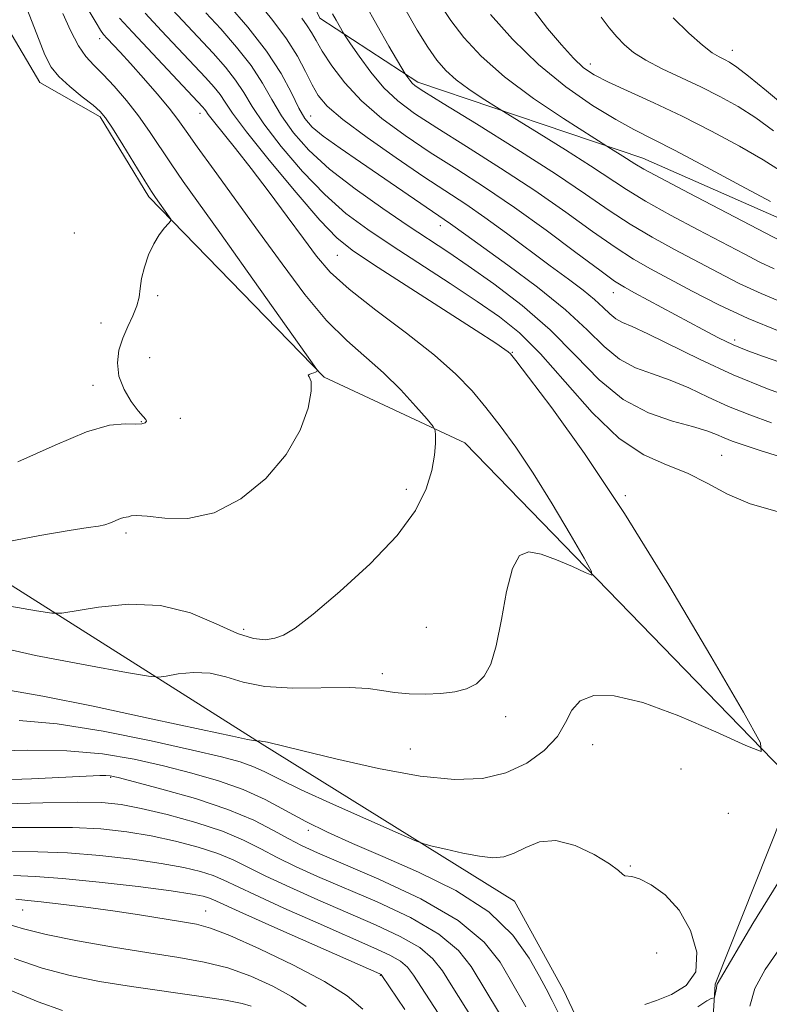
# Model space of a CAD drawing. Extents: x 2119800 to 2122700, y 342300 to 345200.
# Drawn here: x 2122268 to 2122373, y 344126 to 344264 of the extents above; entities that cross this region are included whole.
import ezdxf

# ---------------------------------------------------------------- set-up
doc = ezdxf.new("R2010")
doc.units = 0
doc.header["$MEASUREMENT"] = 0
for name, color, linetype, lineweight in [('DTM HARD BREAKLINE', 7, 'Continuous', 0), ('DTM SPOT ELEVATION', 2, 'Continuous', 13), ('INDEX CONTOUR', 41, 'Continuous', 13), ('INTERMEDIATE CONTOUR', 44, 'Continuous', 0)]:
    doc.layers.add(name, color=color, linetype=linetype, lineweight=lineweight)

msp = doc.modelspace()

# ---------------------------------------------------------------- linework, layer by layer
at = {"layer": 'DTM HARD BREAKLINE'}
for points in [[(2122074.162, 344488.885, 894.285), (2122094.885, 344480.956, 893.935), (2122108.885, 344468.27, 893.305), (2122112.682, 344446.08, 892.745), (2122125.939, 344431.147, 893.235), (2122146.171, 344419.724, 894.145), (2122171.894, 344407.317, 895.895), (2122195.36, 344399.394, 896.945), (2122222.085, 344384.745, 898.905), (2122231.352, 344369.802, 899.045), (2122249.12, 344346.4, 899.605), (2122267.357, 344334.723, 900.305), (2122289.073, 344328.791, 900.725), (2122294.825, 344322.569, 901.425), (2122294.859, 344308.851, 903.105), (2122298.653, 344288.158, 904.085), (2122309.937, 344264.241, 905.205), (2122323.678, 344255.296, 908.425), (2122355.133, 344244.649, 912.695), (2122376.607, 344235.224, 913.465)], [(2122376.41, 344157.31, 894.3), (2122330.22, 344204.88, 890.5), (2122310.56, 344214.05, 888.09), (2122286.06, 344239.24, 885.69), (2122279.23, 344250.44, 885.69), (2122270.8, 344255.23, 885.09), (2122246.26, 344296.84, 881.28), (2122213.33, 344329.22, 878.68), (2122175.64, 344342.35, 876.27), (2122164.81, 344345.53, 874.87)], [(2122082.51, 344243.97, 876.47), (2122115.35, 344251.26, 877.87), (2122149.02, 344246.53, 878.88), (2122188.31, 344233, 881.28), (2122219.23, 344206.63, 886.09), (2122244.49, 344199.07, 885.89), (2122301.87, 344162.74, 894.1), (2122337.18, 344140.79, 897.11), (2122344.02, 344128.38, 896.91), (2122353.68, 344107.97, 896.91)], [(2122500, 343905.511, 923.968), (2122488.7, 343940, 919.94), (2122455.39, 343965.97, 914.74), (2122428.06, 344000.36, 907.92), (2122381.47, 344049.94, 901.91), (2122363.32, 344098.38, 897.51), (2122365.25, 344129.23, 895.9), (2122376.41, 344157.31, 894.3)]]:
    msp.add_polyline3d(points, dxfattribs=at)
at = {"layer": 'DTM SPOT ELEVATION'}
for p in [(2122279.14, 344261.38, 889.5), (2122367.646, 344259.726, 920.675), (2122347.76, 344257.83, 916.6), (2122293.199, 344250.919, 891.415), (2122308.67, 344250.54, 900.8), (2122275.61, 344234.22, 884.6), (2122326.81, 344235.23, 899.4), (2122312.405, 344231.093, 893.095), (2122287.28, 344225.43, 886.4), (2122351, 344225.85, 903.3), (2122279.36, 344221.6, 885.1), (2122367.987, 344219.259, 904.435), (2122286.15, 344216.8, 887.3), (2122336.863, 344217.505, 894.075), (2122278.21, 344212.92, 885.3), (2122290.44, 344208.29, 886.4), (2122284.98, 344207.82, 885.9), (2122366.14, 344203.13, 896.9), (2122322.07, 344198.39, 889.5), (2122352.67, 344197.51, 894.2), (2122282.849, 344192.282, 888.335), (2122299.28, 344178.81, 889.5), (2122324.86, 344179.1, 891.2), (2122318.7, 344172.61, 891.6), (2122335.94, 344166.58, 892.4), (2122348.11, 344162.68, 894.7), (2122322.62, 344162.1, 893.1), (2122360.44, 344159.3, 895.1), (2122280.69, 344158.105, 900.165), (2122367.08, 344153.09, 894.1), (2122308.33, 344150.7, 898.4), (2122353.38, 344145.72, 895.9), (2122268.37, 344139.57, 910.8), (2122293.98, 344139.44, 909.2), (2122357.08, 344133.58, 897.1), (2122318.39, 344130.46, 908.1)]:
    msp.add_point(p, dxfattribs=at)
at = {"layer": 'INDEX CONTOUR'}
for points in [[(2122297.138, 344266.153, 900), (2122299.891, 344262.994, 900), (2122302.511, 344259.633, 900), (2122304.522, 344256.498, 900), (2122305.966, 344253.793, 900), (2122307.014, 344251.67, 900), (2122307.871, 344250.185, 900), (2122308.885, 344249.014, 900), (2122310.436, 344247.741, 900), (2122312.777, 344246.056, 900), (2122315.642, 344244.08, 900), (2122328.248, 344235.495, 900), (2122330.363, 344233.957, 900), (2122336.249, 344229.722, 900), (2122340.404, 344226.629, 900), (2122344.318, 344223.47, 900), (2122347.359, 344220.65, 900), (2122349.734, 344218.315, 900), (2122351.862, 344216.549, 900), (2122354.087, 344215.365, 900), (2122356.46, 344214.506, 900), (2122358.955, 344213.646, 900), (2122361.556, 344212.541, 900), (2122364.271, 344211.263, 900), (2122367.114, 344209.964, 900), (2122370.085, 344208.767, 900), (2122373.12, 344207.677, 900)], [(2122277.697, 344265.228, 890), (2122278.659, 344263.56, 890), (2122279.276, 344262.547, 890), (2122279.714, 344261.946, 890), (2122280.201, 344261.405, 890), (2122282.009, 344259.467, 890), (2122283.462, 344257.873, 890), (2122285.283, 344255.834, 890), (2122287.199, 344253.639, 890), (2122288.872, 344251.647, 890), (2122290.101, 344250.062, 890), (2122291.248, 344248.455, 890), (2122292.813, 344246.238, 890), (2122295.162, 344242.987, 890), (2122301.379, 344234.43, 890), (2122304.666, 344229.883, 890), (2122307.866, 344225.621, 890), (2122310.901, 344221.978, 890), (2122313.717, 344219.157, 890), (2122318.87, 344214.658, 890), (2122321.281, 344212.268, 890), (2122323.387, 344209.968, 890), (2122324.943, 344208.178, 890), (2122325.786, 344207.164, 890), (2122326.097, 344206.58, 890), (2122326.142, 344205.925, 890), (2122326.123, 344204.789, 890), (2122325.983, 344203.133, 890), (2122325.602, 344201.006, 890), (2122324.82, 344198.446, 890), (2122323.322, 344195.424, 890), (2122320.752, 344191.899, 890), (2122316.976, 344187.943, 890), (2122312.738, 344184.078, 890), (2122309.001, 344180.939, 890), (2122306.479, 344178.988, 890), (2122304.881, 344177.994, 890), (2122303.663, 344177.549, 890), (2122302.343, 344177.35, 890), (2122300.66, 344177.505, 890), (2122298.415, 344178.223, 890), (2122295.458, 344179.577, 890), (2122291.847, 344181.092, 890), (2122287.691, 344182.158, 890), (2122283.2, 344182.34, 890), (2122278.98, 344181.921, 890), (2122273.855, 344181.043, 890), (2122272.452, 344181.051, 890), (2122270.324, 344181.391, 890), (2122266.607, 344182.057, 890)], [(2122321.841, 344265.568, 910), (2122323.562, 344262.573, 910), (2122325.056, 344260.183, 910), (2122326.323, 344258.368, 910), (2122327.557, 344256.93, 910), (2122329.004, 344255.627, 910), (2122330.799, 344254.293, 910), (2122332.641, 344253.053, 910), (2122335.024, 344251.534, 910), (2122340.622, 344248.098, 910), (2122344.303, 344245.817, 910), (2122347.799, 344243.597, 910), (2122352.833, 344240.264, 910), (2122355.51, 344238.632, 910), (2122359.001, 344236.689, 910), (2122362.872, 344234.627, 910), (2122369.272, 344231.268, 910), (2122371.493, 344230.134, 910), (2122373.479, 344229.209, 910)], [(2122359.35, 344264.268, 920), (2122361.558, 344262.134, 920), (2122363.453, 344260.458, 920), (2122364.829, 344259.401, 920), (2122365.792, 344258.807, 920), (2122366.531, 344258.441, 920), (2122367.256, 344258.06, 920), (2122368.275, 344257.385, 920), (2122369.917, 344256.128, 920), (2122372.407, 344254.096, 920), (2122375.548, 344251.474, 920)], [(2122338.767, 344126.035, 900), (2122336.556, 344129.885, 900), (2122335.152, 344132.271, 900), (2122332.926, 344135.077, 900), (2122329.315, 344138.102, 900), (2122324.07, 344141.131, 900), (2122318.209, 344143.89, 900), (2122309.617, 344147.56, 900), (2122307.4, 344148.573, 900), (2122305.599, 344149.521, 900), (2122303.49, 344150.711, 900), (2122300.738, 344152.119, 900), (2122297.103, 344153.635, 900), (2122292.55, 344155.14, 900), (2122287.862, 344156.483, 900), (2122284.027, 344157.5, 900), (2122281.754, 344158.082, 900), (2122280.64, 344158.325, 900), (2122280.002, 344158.375, 900), (2122279.17, 344158.354, 900), (2122274.436, 344158.136, 900), (2122269.646, 344157.931, 900), (2122264.215, 344157.72, 900)], [(2122315.98, 344125.715, 910), (2122313.769, 344127.568, 910), (2122310.627, 344129.578, 910), (2122306.279, 344131.883, 910), (2122301.513, 344134.165, 910), (2122297.388, 344135.991, 910), (2122294.638, 344137.06, 910), (2122292.715, 344137.59, 910), (2122290.749, 344137.932, 910), (2122284.726, 344138.891, 910), (2122281.019, 344139.446, 910), (2122277.232, 344139.964, 910), (2122273.747, 344140.4, 910), (2122270.973, 344140.708, 910), (2122269.096, 344140.885, 910), (2122267.423, 344141.08, 910)]]:
    msp.add_polyline3d(points, dxfattribs=at)
at = {"layer": 'INTERMEDIATE CONTOUR'}
for points in [[(2122268.671, 344266.415, 886), (2122270.373, 344261.983, 886), (2122271.5, 344259.128, 886), (2122272.381, 344257.398, 886), (2122273.449, 344256.096, 886), (2122274.993, 344254.683, 886), (2122276.73, 344253.251, 886), (2122278.233, 344252.048, 886), (2122279.219, 344251.195, 886), (2122279.976, 344250.3, 886), (2122280.936, 344248.844, 886), (2122282.386, 344246.514, 886), (2122285.489, 344241.476, 886), (2122286.41, 344240.011, 886), (2122286.955, 344239.187, 886), (2122288.881, 344236.472, 886), (2122289.107, 344236.113, 886), (2122289.082, 344235.867, 886), (2122288.786, 344235.524, 886), (2122288.222, 344234.905, 886), (2122287.49, 344233.968, 886), (2122286.714, 344232.702, 886), (2122286.006, 344231.134, 886), (2122285.428, 344229.44, 886), (2122285.03, 344227.833, 886), (2122284.823, 344226.463, 886), (2122284.662, 344225.239, 886), (2122284.366, 344224.004, 886), (2122283.81, 344222.635, 886), (2122283.099, 344221.129, 886), (2122282.397, 344219.512, 886), (2122281.864, 344217.811, 886), (2122281.639, 344216.037, 886), (2122281.86, 344214.202, 886), (2122282.586, 344212.349, 886), (2122283.586, 344210.658, 886), (2122284.553, 344209.34, 886), (2122285.235, 344208.538, 886), (2122285.609, 344208.12, 886), (2122285.707, 344207.883, 886), (2122285.543, 344207.671, 886), (2122285.053, 344207.509, 886), (2122284.154, 344207.467, 886), (2122282.73, 344207.528, 886), (2122280.543, 344207.327, 886), (2122277.322, 344206.415, 886), (2122272.922, 344204.538, 886), (2122267.714, 344202.241, 886)], [(2122287.883, 344266.978, 896), (2122295.036, 344259.336, 896), (2122296.739, 344257.403, 896), (2122298.172, 344255.573, 896), (2122299.304, 344253.829, 896), (2122300.478, 344251.9, 896), (2122302.132, 344249.451, 896), (2122304.564, 344246.293, 896), (2122307.526, 344242.82, 896), (2122310.631, 344239.572, 896), (2122313.608, 344236.934, 896), (2122316.65, 344234.669, 896), (2122320.066, 344232.389, 896), (2122328.162, 344227.137, 896), (2122331.962, 344224.649, 896), (2122335.085, 344222.505, 896), (2122337.865, 344220.263, 896), (2122340.803, 344217.336, 896), (2122344.262, 344213.391, 896), (2122348.042, 344209.127, 896), (2122351.804, 344205.494, 896), (2122355.274, 344203.178, 896), (2122358.442, 344201.781, 896), (2122361.363, 344200.638, 896), (2122364.127, 344199.242, 896), (2122366.958, 344197.721, 896), (2122370.115, 344196.365, 896), (2122377.839, 344194.172, 896)], [(2122301.248, 344266.578, 902), (2122303.357, 344263.893, 902), (2122305.294, 344261.341, 902), (2122306.807, 344258.936, 902), (2122307.951, 344256.762, 902), (2122308.857, 344254.92, 902), (2122309.72, 344253.425, 902), (2122310.989, 344251.947, 902), (2122313.175, 344250.073, 902), (2122316.573, 344247.542, 902), (2122320.612, 344244.705, 902), (2122324.502, 344242.067, 902), (2122330.355, 344238.219, 902), (2122333.04, 344236.379, 902), (2122336.055, 344234.192, 902), (2122342.184, 344229.609, 902), (2122344.714, 344227.739, 902), (2122346.767, 344226.202, 902), (2122348.368, 344224.912, 902), (2122349.565, 344223.801, 902), (2122350.501, 344222.882, 902), (2122351.34, 344222.186, 902), (2122352.279, 344221.686, 902), (2122353.651, 344221.111, 902), (2122355.822, 344220.131, 902), (2122363.121, 344216.498, 902), (2122367.743, 344214.372, 902), (2122372.562, 344212.425, 902), (2122377.074, 344210.783, 902)], [(2122316.247, 344266.296, 908), (2122317.947, 344263.197, 908), (2122319.588, 344260.339, 908), (2122321.876, 344256.468, 908), (2122322.238, 344255.928, 908), (2122322.522, 344255.542, 908), (2122322.843, 344255.159, 908), (2122323.295, 344254.766, 908), (2122324.501, 344253.973, 908), (2122327.212, 344252.293, 908), (2122331.848, 344249.441, 908), (2122337.494, 344245.933, 908), (2122342.903, 344242.483, 908), (2122347.128, 344239.65, 908), (2122350.43, 344237.37, 908), (2122353.374, 344235.421, 908), (2122356.408, 344233.616, 908), (2122359.533, 344231.903, 908), (2122365.64, 344228.672, 908), (2122368.616, 344227.157, 908), (2122371.673, 344225.737, 908), (2122374.878, 344224.399, 908)], [(2122326.765, 344266.122, 912), (2122328.265, 344263.921, 912), (2122330.113, 344261.538, 912), (2122332.536, 344258.913, 912), (2122335.766, 344256.048, 912), (2122339.841, 344253.02, 912), (2122344.023, 344250.204, 912), (2122350.62, 344246.011, 912), (2122352.34, 344244.95, 912), (2122354.027, 344243.87, 912), (2122355.256, 344243.147, 912), (2122357.646, 344241.844, 912), (2122361.595, 344239.761, 912), (2122374.369, 344233.111, 912)], [(2122274.019, 344264.882, 888), (2122275.077, 344262.506, 888), (2122276.179, 344260.385, 888), (2122277.241, 344258.849, 888), (2122278.353, 344257.643, 888), (2122279.645, 344256.369, 888), (2122281.202, 344254.716, 888), (2122282.907, 344252.742, 888), (2122284.597, 344250.593, 888), (2122286.152, 344248.391, 888), (2122289.151, 344243.857, 888), (2122290.844, 344241.417, 888), (2122295.949, 344234.29, 888), (2122299.8, 344228.884, 888), (2122308.881, 344216.064, 888), (2122309.531, 344215.112, 888), (2122309.588, 344214.938, 888), (2122309.511, 344214.865, 888), (2122309.365, 344214.769, 888), (2122309.117, 344214.664, 888), (2122308.766, 344214.559, 888), (2122308.446, 344214.445, 888), (2122308.321, 344214.309, 888), (2122308.482, 344214.079, 888), (2122308.72, 344213.457, 888), (2122308.75, 344212.086, 888), (2122308.306, 344209.734, 888), (2122307.199, 344206.662, 888), (2122305.259, 344203.257, 888), (2122302.404, 344199.909, 888), (2122298.913, 344197.043, 888), (2122295.156, 344195.089, 888), (2122291.496, 344194.315, 888), (2122288.267, 344194.339, 888), (2122285.8, 344194.618, 888), (2122284.309, 344194.718, 888), (2122283.554, 344194.653, 888), (2122283.178, 344194.549, 888), (2122282.874, 344194.495, 888), (2122282.523, 344194.444, 888), (2122282.056, 344194.31, 888), (2122280.678, 344193.711, 888), (2122279.886, 344193.427, 888), (2122279.007, 344193.249, 888), (2122277.55, 344193.043, 888), (2122274.909, 344192.63, 888), (2122270.793, 344191.901, 888), (2122266.163, 344191.043, 888)], [(2122285.531, 344264.931, 894), (2122287.828, 344262.466, 894), (2122293.985, 344255.928, 894), (2122295.164, 344254.608, 894), (2122296.003, 344253.543, 894), (2122296.695, 344252.495, 894), (2122297.734, 344250.954, 894), (2122299.691, 344248.342, 894), (2122302.882, 344244.367, 894), (2122306.621, 344239.876, 894), (2122309.966, 344236.002, 894), (2122312.32, 344233.521, 894), (2122314.453, 344231.782, 894), (2122317.475, 344229.778, 894), (2122331.828, 344220.555, 894), (2122334.56, 344218.785, 894), (2122335.835, 344217.94, 894), (2122336.308, 344217.605, 894), (2122336.62, 344217.312, 894), (2122337.37, 344216.376, 894), (2122339.147, 344214.055, 894), (2122342.393, 344209.744, 894), (2122346.96, 344203.37, 894), (2122352.552, 344194.99, 894), (2122358.752, 344184.99, 894), (2122364.649, 344175.058, 894), (2122369.212, 344167.206, 894), (2122371.591, 344162.941, 894), (2122371.666, 344161.744, 894), (2122369.505, 344162.588, 894), (2122365.352, 344164.502, 894), (2122360.176, 344166.736, 894), (2122355.124, 344168.596, 894), (2122351.13, 344169.529, 894), (2122348.258, 344169.551, 894), (2122346.355, 344168.82, 894), (2122345.206, 344167.499, 894), (2122344.331, 344165.773, 894), (2122343.186, 344163.833, 894), (2122341.348, 344161.875, 894), (2122338.878, 344160.108, 894), (2122335.956, 344158.743, 894), (2122332.679, 344157.962, 894), (2122328.798, 344157.808, 894), (2122323.976, 344158.294, 894), (2122318.134, 344159.363, 894), (2122312.203, 344160.684, 894), (2122307.369, 344161.859, 894), (2122302.655, 344163.051, 894), (2122302.336, 344163.096, 894), (2122301.89, 344163.124, 894), (2122301.744, 344163.153, 894), (2122301.524, 344163.214, 894), (2122301.415, 344163.218, 894), (2122301.171, 344163.189, 894), (2122301.024, 344163.209, 894), (2122300.667, 344163.271, 894), (2122299.837, 344163.426, 894), (2122297.723, 344163.858, 894), (2122293.379, 344164.787, 894), (2122286.365, 344166.311, 894), (2122278.271, 344168.045, 894), (2122271.197, 344169.482, 894), (2122266.679, 344170.271, 894)], [(2122294.024, 344264.977, 898), (2122296.087, 344262.745, 898), (2122298.315, 344260.198, 898), (2122300.342, 344257.603, 898), (2122301.913, 344255.164, 898), (2122303.222, 344252.847, 898), (2122304.573, 344250.561, 898), (2122306.246, 344248.22, 898), (2122308.431, 344245.765, 898), (2122311.296, 344243.143, 898), (2122314.883, 344240.355, 898), (2122318.748, 344237.621, 898), (2122322.321, 344235.215, 898), (2122327.833, 344231.565, 898), (2122330.717, 344229.608, 898), (2122334.276, 344227.1, 898), (2122338.236, 344224.083, 898), (2122342.156, 344220.689, 898), (2122345.711, 344217.101, 898), (2122349.036, 344213.699, 898), (2122352.384, 344210.911, 898), (2122355.896, 344209.044, 898), (2122359.269, 344207.9, 898), (2122362.089, 344207.161, 898), (2122364.069, 344206.558, 898), (2122365.421, 344206.027, 898), (2122366.486, 344205.555, 898), (2122367.609, 344205.109, 898), (2122369.167, 344204.571, 898), (2122371.544, 344203.803, 898), (2122374.988, 344202.721, 898)], [(2122311.732, 344264.826, 906), (2122312.215, 344263.944, 906), (2122313.28, 344262.124, 906), (2122313.594, 344261.643, 906), (2122314.259, 344260.658, 906), (2122315.464, 344258.902, 906), (2122317.083, 344256.698, 906), (2122318.911, 344254.512, 906), (2122320.845, 344252.668, 906), (2122323.178, 344250.922, 906), (2122326.309, 344248.884, 906), (2122330.469, 344246.278, 906), (2122335.238, 344243.267, 906), (2122340.031, 344240.13, 906), (2122344.359, 344237.123, 906), (2122348.103, 344234.429, 906), (2122351.237, 344232.209, 906), (2122353.815, 344230.544, 906), (2122356.195, 344229.178, 906), (2122358.813, 344227.773, 906), (2122362.009, 344226.076, 906), (2122365.74, 344224.18, 906), (2122369.867, 344222.265, 906), (2122374.206, 344220.473, 906)], [(2122333.829, 344264.756, 914), (2122336.919, 344261.274, 914), (2122340.516, 344257.745, 914), (2122344.364, 344254.618, 914), (2122348.097, 344252.035, 914), (2122351.326, 344250.059, 914), (2122353.863, 344248.655, 914), (2122359.555, 344245.759, 914), (2122364.027, 344243.413, 914), (2122368.892, 344240.811, 914), (2122372.958, 344238.6, 914)], [(2122339.818, 344265.333, 916), (2122341.808, 344262.807, 916), (2122343.728, 344260.497, 916), (2122345.425, 344258.619, 916), (2122346.844, 344257.301, 916), (2122348.326, 344256.302, 916), (2122350.313, 344255.293, 916), (2122356.645, 344252.406, 916), (2122360.602, 344250.536, 916), (2122364.725, 344248.458, 916), (2122368.639, 344246.356, 916), (2122371.944, 344244.443, 916), (2122374.365, 344242.874, 916)], [(2122281.912, 344264.226, 892), (2122283.731, 344262.256, 892), (2122293.588, 344251.812, 892), (2122293.834, 344251.513, 892), (2122294.005, 344251.258, 892), (2122294.346, 344250.782, 892), (2122295.075, 344249.847, 892), (2122298.156, 344246.031, 892), (2122300.37, 344243.209, 892), (2122302.872, 344239.912, 892), (2122305.4, 344236.509, 892), (2122307.654, 344233.428, 892), (2122309.496, 344230.95, 892), (2122311.411, 344228.748, 892), (2122314.043, 344226.344, 892), (2122317.789, 344223.407, 892), (2122322.054, 344220.198, 892), (2122325.997, 344217.128, 892), (2122328.987, 344214.494, 892), (2122331.24, 344212.145, 892), (2122333.182, 344209.818, 892), (2122335.181, 344207.263, 892), (2122337.362, 344204.27, 892), (2122339.791, 344200.641, 892), (2122342.448, 344196.356, 892), (2122344.975, 344192.099, 892), (2122346.931, 344188.734, 892), (2122347.95, 344186.906, 892), (2122347.983, 344186.393, 892), (2122347.056, 344186.755, 892), (2122345.277, 344187.575, 892), (2122343.058, 344188.533, 892), (2122340.893, 344189.33, 892), (2122339.172, 344189.652, 892), (2122337.873, 344189.114, 892), (2122336.875, 344187.316, 892), (2122336.06, 344184.084, 892), (2122335.34, 344180.163, 892), (2122334.633, 344176.522, 892), (2122333.861, 344173.92, 892), (2122332.952, 344172.254, 892), (2122331.84, 344171.209, 892), (2122330.468, 344170.511, 892), (2122328.816, 344170.066, 892), (2122326.879, 344169.823, 892), (2122324.688, 344169.74, 892), (2122322.443, 344169.795, 892), (2122320.385, 344169.976, 892), (2122318.617, 344170.252, 892), (2122316.705, 344170.522, 892), (2122314.077, 344170.668, 892), (2122306.195, 344170.597, 892), (2122302.283, 344170.806, 892), (2122299.233, 344171.404, 892), (2122296.817, 344172.145, 892), (2122294.608, 344172.686, 892), (2122292.307, 344172.779, 892), (2122290.146, 344172.564, 892), (2122288.484, 344172.277, 892), (2122287.416, 344172.133, 892), (2122285.968, 344172.266, 892), (2122282.896, 344172.788, 892), (2122277.37, 344173.778, 892), (2122270.206, 344175.171, 892), (2122262.628, 344176.866, 892)], [(2122307.426, 344264.222, 904), (2122308.191, 344263.151, 904), (2122308.789, 344262.204, 904), (2122309.418, 344261.092, 904), (2122310.301, 344259.598, 904), (2122311.624, 344257.581, 904), (2122313.442, 344255.199, 904), (2122315.78, 344252.682, 904), (2122318.631, 344250.221, 904), (2122321.885, 344247.828, 904), (2122325.405, 344245.476, 904), (2122329.09, 344243.114, 904), (2122332.981, 344240.602, 904), (2122337.16, 344237.777, 904), (2122341.59, 344234.597, 904), (2122345.775, 344231.488, 904), (2122349.101, 344228.998, 904), (2122351.184, 344227.492, 904), (2122352.555, 344226.617, 904), (2122353.973, 344225.836, 904), (2122363.493, 344220.704, 904), (2122365.7, 344219.562, 904), (2122367.774, 344218.578, 904), (2122369.808, 344217.737, 904), (2122372.014, 344216.929, 904), (2122377.769, 344214.927, 904)], [(2122349.299, 344264.369, 918), (2122350.432, 344262.89, 918), (2122351.471, 344261.641, 918), (2122352.539, 344260.516, 918), (2122353.828, 344259.441, 918), (2122355.545, 344258.343, 918), (2122357.819, 344257.169, 918), (2122363.228, 344254.634, 918), (2122365.89, 344253.302, 918), (2122368.444, 344251.876, 918), (2122370.93, 344250.285, 918), (2122373.386, 344248.485, 918)], [(2122355.401, 344126.354, 896), (2122357.042, 344126.943, 896), (2122359.155, 344127.753, 896), (2122361.2, 344129.014, 896), (2122362.533, 344130.952, 896), (2122362.672, 344133.665, 896), (2122361.786, 344136.716, 896), (2122360.207, 344139.539, 896), (2122358.27, 344141.676, 896), (2122356.309, 344143.108, 896), (2122354.659, 344143.928, 896), (2122353.569, 344144.255, 896), (2122352.59, 344144.339, 896), (2122352.298, 344144.565, 896), (2122351.719, 344145.098, 896), (2122350.472, 344146.021, 896), (2122348.328, 344147.317, 896), (2122345.654, 344148.573, 896), (2122342.964, 344149.278, 896), (2122340.671, 344149.089, 896), (2122338.769, 344148.332, 896), (2122337.152, 344147.505, 896), (2122335.688, 344147.012, 896), (2122334.146, 344146.889, 896), (2122332.274, 344147.085, 896), (2122329.949, 344147.524, 896), (2122327.567, 344148.059, 896), (2122325.657, 344148.519, 896), (2122324.483, 344148.829, 896), (2122323.254, 344149.292, 896), (2122320.92, 344150.307, 896), (2122316.817, 344152.113, 896), (2122311.852, 344154.324, 896), (2122307.322, 344156.395, 896), (2122304.201, 344157.907, 896), (2122302.167, 344158.929, 896), (2122300.578, 344159.657, 896), (2122298.794, 344160.28, 896), (2122296.192, 344160.979, 896), (2122292.156, 344161.927, 896), (2122286.362, 344163.212, 896), (2122279.668, 344164.555, 896), (2122273.228, 344165.588, 896), (2122267.909, 344166.08, 896)], [(2122343.702, 344124.423, 898), (2122342.45, 344126.951, 898), (2122341.606, 344128.559, 898), (2122340.686, 344130.27, 898), (2122339.243, 344132.85, 898), (2122336.964, 344136.043, 898), (2122333.572, 344139.337, 898), (2122328.967, 344142.307, 898), (2122323.762, 344144.875, 898), (2122318.748, 344147.047, 898), (2122314.54, 344148.857, 898), (2122311.047, 344150.436, 898), (2122308.004, 344151.938, 898), (2122305.156, 344153.478, 898), (2122302.293, 344155, 898), (2122299.218, 344156.411, 898), (2122295.784, 344157.641, 898), (2122292.041, 344158.722, 898), (2122288.091, 344159.714, 898), (2122283.983, 344160.642, 898), (2122279.551, 344161.399, 898), (2122274.58, 344161.844, 898), (2122269.024, 344161.903, 898), (2122263.529, 344161.762, 898)], [(2122335.085, 344125.119, 902), (2122331.119, 344131.668, 902), (2122329.35, 344133.917, 902), (2122326.617, 344136.215, 902), (2122322.632, 344138.511, 902), (2122317.974, 344140.698, 902), (2122309.648, 344144.28, 902), (2122306.57, 344145.666, 902), (2122303.999, 344146.921, 902), (2122301.693, 344148.141, 902), (2122299.272, 344149.356, 902), (2122296.317, 344150.577, 902), (2122292.594, 344151.793, 902), (2122288.591, 344152.904, 902), (2122284.977, 344153.786, 902), (2122282.158, 344154.346, 902), (2122279.48, 344154.619, 902), (2122276.03, 344154.669, 902), (2122271.231, 344154.569, 902), (2122265.876, 344154.432, 902)], [(2122331.402, 344124.203, 904), (2122328.297, 344129.115, 904), (2122327.085, 344131.064, 904), (2122325.774, 344132.758, 904), (2122323.92, 344134.328, 904), (2122321.195, 344135.892, 904), (2122317.739, 344137.505, 904), (2122309.679, 344141, 904), (2122305.74, 344142.76, 904), (2122302.399, 344144.321, 904), (2122299.901, 344145.569, 904), (2122297.846, 344146.582, 904), (2122295.668, 344147.483, 904), (2122292.939, 344148.367, 904), (2122289.762, 344149.204, 904), (2122286.378, 344149.936, 904), (2122282.95, 344150.511, 904), (2122279.344, 344150.906, 904), (2122275.348, 344151.107, 904), (2122270.87, 344151.127, 904), (2122266.284, 344151.091, 904)], [(2122327.719, 344123.287, 906), (2122324.167, 344128.73, 906), (2122323.052, 344130.461, 906), (2122322.198, 344131.598, 906), (2122321.222, 344132.441, 906), (2122319.758, 344133.273, 906), (2122317.504, 344134.312, 906), (2122309.711, 344137.72, 906), (2122304.91, 344139.853, 906), (2122300.799, 344141.721, 906), (2122296.419, 344143.808, 906), (2122295.019, 344144.39, 906), (2122293.283, 344144.94, 906), (2122290.933, 344145.504, 906), (2122287.779, 344146.086, 906), (2122283.743, 344146.675, 906), (2122279.207, 344147.193, 906), (2122274.667, 344147.546, 906), (2122270.509, 344147.685, 906), (2122266.692, 344147.75, 906)], [(2122321.852, 344125.649, 908), (2122318.622, 344130.439, 908), (2122318.525, 344130.554, 908), (2122318.32, 344130.653, 908), (2122304.08, 344136.946, 908), (2122299.199, 344139.121, 908), (2122294.993, 344141.035, 908), (2122294.37, 344141.296, 908), (2122293.627, 344141.514, 908), (2122292.104, 344141.804, 908), (2122289.18, 344142.236, 908), (2122284.536, 344142.839, 908), (2122279.071, 344143.48, 908), (2122273.985, 344143.984, 908), (2122270.148, 344144.243, 908), (2122267.101, 344144.41, 908)], [(2122374.02, 344143.338, 896), (2122370.501, 344137.667, 896), (2122365.515, 344129.2, 896), (2122365.479, 344129.078, 896), (2122365.42, 344128.67, 896), (2122365.141, 344127.39, 896), (2122365.082, 344127.314, 896), (2122364.69, 344127.202, 896), (2122364.059, 344126.872, 896), (2122362.82, 344126.062, 896)], [(2122308.038, 344126.094, 912), (2122305.993, 344127.506, 912), (2122303.368, 344128.951, 912), (2122300.315, 344130.323, 912), (2122297.075, 344131.473, 912), (2122293.792, 344132.305, 912), (2122290.227, 344132.952, 912), (2122286.047, 344133.601, 912), (2122281.111, 344134.392, 912), (2122276.048, 344135.274, 912), (2122271.677, 344136.147, 912), (2122268.532, 344136.941, 912), (2122265.991, 344137.709, 912)], [(2122374.12, 344134.016, 898), (2122372.241, 344131.256, 898), (2122370.807, 344128.6, 898), (2122370.08, 344126.116, 898)], [(2122300.337, 344126.138, 914), (2122299.103, 344126.497, 914), (2122296.763, 344126.954, 914), (2122293.028, 344127.536, 914), (2122283.594, 344128.897, 914), (2122279.153, 344129.595, 914), (2122275.05, 344130.4, 914), (2122271.109, 344131.45, 914), (2122267.182, 344132.819, 914)], [(2122273.968, 344125.538, 916), (2122270.541, 344126.753, 916), (2122265.832, 344128.698, 916)]]:
    msp.add_polyline3d(points, dxfattribs=at)

doc.saveas('drawing.dxf')
